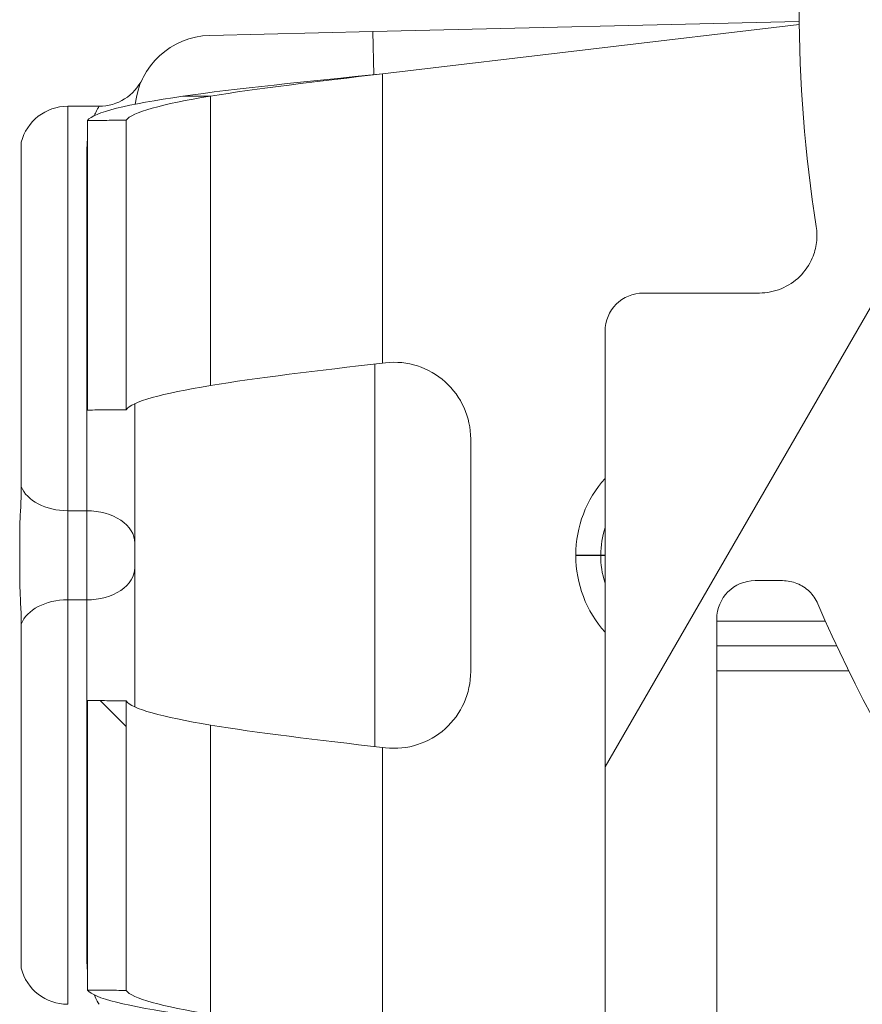
# Model space of a CAD drawing. Units: inches. Extents: x 0.1 to 10.9, y 0.1 to 8.4.
# Drawn here: x 9.1 to 9.1, y 4.5 to 4.6 of the extents above; entities that cross this region are included whole.
import ezdxf

# ---------------------------------------------------------------- set-up
doc = ezdxf.new("R2010")
doc.units = ezdxf.units.IN
doc.header["$MEASUREMENT"] = 0
for name, color, linetype, lineweight in [('Hatch (ANSI)', 7, 'Continuous', 5), ('Visible (ANSI)', 7, 'Continuous', 5), ('Visible Narrow (ANSI)', 7, 'Continuous', 5)]:
    doc.layers.add(name, color=color, linetype=linetype, lineweight=lineweight)

msp = doc.modelspace()

# ---------------------------------------------------------------- hatches: boundary and pattern name
at = {"layer": 'Hatch (ANSI)'}
h = msp.add_hatch(dxfattribs=at)
h.set_pattern_fill('ANSI31', color=256, scale=0.9999999999999998, angle=14.99997778074499, style=0)
h.set_pattern_definition([(59.999977780745, (0, 0), (-0.1082531512355993, 0.0625000419804855), [])])
edge = h.paths.add_edge_path()
edge.add_ellipse((9.526953125000079, 4.480156249999994), major_axis=(-0.004375, 2e-16), ratio=1, start_angle=270.0000000000027, end_angle=359.9999999999998)
edge.add_ellipse((9.51820312500008, 4.480156249999994), major_axis=(1e-16, -0.0043750000000001), ratio=1, start_angle=0, end_angle=89.9999999999983, ccw=False)
edge.add_line((9.51820312500008, 4.475781249999995), (9.50945312500008, 4.475781249999995))
edge.add_ellipse((9.509453125000078, 4.480156249999994), major_axis=(-0.0043750000000001, 0), ratio=1, start_angle=2.2737367544323206e-13, end_angle=89.9999999999983, ccw=False)
edge.add_ellipse((9.50070312500008, 4.480156249999994), major_axis=(0, 0.004375), ratio=1, start_angle=270.0000000000019, end_angle=360.0000000000004)
edge.add_line((9.50070312500008, 4.484531249999995), (9.391247859564016, 4.484531249999995))
edge.add_ellipse((9.300000000000079, 4.629999999999995), major_axis=(-0.091247859563937, -0.1454687500000001), ratio=1, start_angle=0, end_angle=64.19744749750981, ccw=False)
edge.add_line((9.20875214043614, 4.484531249999993), (9.099296875000078, 4.484531249999993))
edge.add_ellipse((9.09929687500008, 4.480156249999994), major_axis=(-0.004375, -1e-16), ratio=1, start_angle=269.9999999999981, end_angle=360.0000000000002)
edge.add_ellipse((9.09054687500008, 4.480156249999994), major_axis=(1e-16, -0.0043750000000001), ratio=1, start_angle=0, end_angle=89.99999999999818, ccw=False)
edge.add_line((9.09054687500008, 4.475781249999993), (9.08179687500008, 4.475781249999993))
edge.add_ellipse((9.081796875000078, 4.480156249999994), major_axis=(-0.0043750000000001, 0), ratio=1, start_angle=2.2737367544323206e-13, end_angle=89.9999999999983, ccw=False)
edge.add_ellipse((9.07304687500008, 4.480156249999994), major_axis=(1e-16, 0.0043750000000001), ratio=1, start_angle=270.0000000000004, end_angle=360.0000000000004)
edge.add_line((9.07304687500008, 4.484531249999993), (9.065612646483732, 4.484531249999993))
edge.add_spline(control_points=[(9.065612646483732, 4.484531249999993), (9.064101605883444, 4.484531249999993), (9.062420595070199, 4.484815914975158), (9.060846776369623, 4.485256634219233)], knot_values=[-0.1311361368748999, -0.1311361368748999, -0.1311361368748999, -0.1311361368748999, -0.0785001168785974, -0.0785001168785974, -0.0785001168785974, -0.0785001168785974], degree=3, periodic=0)
edge.add_spline(control_points=[(9.060846776369944, 4.485256634219141), (9.059553306416367, 4.485618846905958), (9.058437124341477, 4.486109982386283), (9.056990351435752, 4.486921944476191), (9.056428004928954, 4.487316552076872), (9.056057205922484, 4.487765081971744), (9.055988061235457, 4.487865600109141), (9.055916289864326, 4.488040818801424), (9.055898348496134, 4.488114009022085), (9.055898348496134, 4.488189229751215)], knot_values=[-0.096942617669623, -0.096942617669623, -0.096942617669623, -0.096942617669623, -0.0501522155876251, -0.0501522155876251, -0.0144037254294478, -0.0144037254294478, -0.0057135558372396, -0.0057135558372396, 0, 0, 0, 0], degree=3, periodic=0)
edge.add_line((9.055898348496195, 4.488189229751204), (9.055898348496134, 4.499279800376597))
edge.add_spline(control_points=[(9.055898348496134, 4.499279800376597), (9.055898348496134, 4.499341743629592), (9.055910201556324, 4.49940109081455), (9.055958994364444, 4.499517659349208), (9.055995367086592, 4.499570997182363), (9.0561009400635, 4.499689548064162), (9.05618157297706, 4.499753301642333), (9.056436622101717, 4.499916733865751), (9.056651407980432, 4.500016388450696), (9.057628795026725, 4.500391133581087), (9.059248187667983, 4.500853141798723), (9.060778331545881, 4.501286588146342)], knot_values=[-0.0289239929546855, -0.0289239929546855, -0.0289239929546855, -0.0289239929546855, -0.0267662439817668, -0.0267662439817668, -0.0245233554321729, -0.0245233554321729, -0.0212322555410026, -0.0212322555410026, -0.0154056902798083, -0.0154056902798083, 0, 0, 0, 0], degree=3, periodic=0)
edge.add_spline(control_points=[(9.060778331545881, 4.501286588146342), (9.062371839456114, 4.501737983726568), (9.064079681696555, 4.502031249999993), (9.065612646483732, 4.502031249999993)], knot_values=[0.0785001168785974, 0.0785001168785974, 0.0785001168785974, 0.0785001168785974, 0.1318998502650898, 0.1318998502650898, 0.1318998502650898, 0.1318998502650898], degree=3, periodic=0)
edge.add_line((9.065612646483732, 4.502031249999993), (9.11406250000008, 4.502031249999993))
edge.add_ellipse((9.11406250000008, 4.506406249999994), major_axis=(0.004375, 0), ratio=1, start_angle=269.9999999999997, end_angle=360.0000000000002)
edge.add_line((9.118437500000079, 4.506406249999994), (9.118437500000079, 4.593179572106068))
edge.add_ellipse((9.122812500000078, 4.593179572106068), major_axis=(1.544e-13, 0.0043751665929376), ratio=0.9999619230641712, start_angle=2.0230004338372964e-09, end_angle=90.00000000202277, ccw=False)
edge.add_line((9.122812500000078, 4.597554738699007), (9.136027948188024, 4.597554738699007))
edge.add_spline(control_points=[(9.136027948188026, 4.597554738699007), (9.136882527105898, 4.597554738699007), (9.137728934627633, 4.597721654534408), (9.139310043523903, 4.598370527820613), (9.140029633896367, 4.598846250758055), (9.141245926606194, 4.600046739938377), (9.141731003867095, 4.600760012253446), (9.142305660074326, 4.602109708237061), (9.142465517394406, 4.602704059277711), (9.142615777337411, 4.603919774670165), (9.142605439427802, 4.604535173833686), (9.142509940354083, 4.605140172183928)], knot_values=[-0.1319700343887635, -0.1319700343887635, -0.1319700343887635, -0.1319700343887635, -0.102201388198194, -0.102201388198194, -0.072435498413872, -0.072435498413872, -0.0426708800247722, -0.0426708800247722, -0.0213356442515273, -0.0213356442515273, 0, 0, 0, 0], degree=3, periodic=0)
edge.add_ellipse((9.300000000000079, 4.629999999999995), major_axis=(-0.1574900596459983, 0.0248598278160657), ratio=1, start_angle=0, end_angle=17.940266976599617, ccw=False)
edge.add_spline(control_points=[(9.142509940354083, 4.654859827816059), (9.142643186047302, 4.655703955632533), (9.142610283004952, 4.65656603746023), (9.142215870658172, 4.658228982344367), (9.141858163455659, 4.659013947070473), (9.140861998516275, 4.660402544751103), (9.140233081565682, 4.660992902623994), (9.138989492604043, 4.661770973018882), (9.138427336794162, 4.662021545172363), (9.13724992049455, 4.662359520200189), (9.13664043667835, 4.662445261300981), (9.136027948188024, 4.662445261300981)], knot_values=[-0.131970034758585, -0.131970034758585, -0.131970034758585, -0.131970034758585, -0.1022013669961471, -0.1022013669961471, -0.0724354488111262, -0.0724354488111262, -0.042670798924831, -0.042670798924831, -0.0213356179168991, -0.0213356179168991, 0, 0, 0, 0], degree=3, periodic=0)
edge.add_line((9.136027948188024, 4.662445261300981), (9.122812500000078, 4.662445261300981))
edge.add_ellipse((9.122812500000078, 4.666820427893918), major_axis=(1.496e-13, -0.0043751665929376), ratio=0.9999619230641712, start_angle=269.9999999980405, end_angle=359.99999999804066, ccw=False)
edge.add_line((9.118437500000079, 4.666820427893918), (9.118437500000079, 4.753593749999994))
edge.add_ellipse((9.114062500000076, 4.753593749999994), major_axis=(0, 0.004375), ratio=1, start_angle=270.0000000000002, end_angle=360.0000000000004)
edge.add_line((9.114062500000076, 4.757968749999993), (9.06561264648373, 4.757968749999993))
edge.add_spline(control_points=[(9.065612646483732, 4.757968749999993), (9.064079681696645, 4.757968749999993), (9.062371839456317, 4.758262016273382), (9.060778331546164, 4.758713411853563)], knot_values=[-0.1318998502618933, -0.1318998502618933, -0.1318998502618933, -0.1318998502618933, -0.0785001168785987, -0.0785001168785987, -0.0785001168785987, -0.0785001168785987], degree=3, periodic=0)
edge.add_spline(control_points=[(9.060778331546324, 4.758713411853518), (9.059269577924397, 4.759140798948497), (9.057641524218633, 4.759348770917018), (9.056174035547533, 4.760248339609041), (9.056073301052354, 4.760331513942297), (9.055970037590077, 4.76046687442829), (9.055941898802212, 4.760516194032623), (9.055906525479921, 4.760618781733244), (9.055898348496132, 4.760668750813588), (9.055898348496132, 4.760720199623389)], knot_values=[-0.0650687879004496, -0.0650687879004496, -0.0650687879004496, -0.0650687879004496, -0.0104444823708434, -0.0104444823708434, -0.0051098155446744, -0.0051098155446744, -0.0024231853381715, -0.0024231853381715, 0, 0, 0, 0], degree=3, periodic=0)
edge.add_line((9.055898348858769, 4.760720199710358), (9.055898348496132, 4.771810770248773))
edge.add_spline(control_points=[(9.055898348496132, 4.771810770248773), (9.055898348496132, 4.771874745673361), (9.055911317129931, 4.771937293740211), (9.055964608677012, 4.772086623758802), (9.056015497113858, 4.772171590072054), (9.056186414444033, 4.77240489422753), (9.056344861694278, 4.772554844707681), (9.056854583593084, 4.772981210040747), (9.057363225928622, 4.773304323504143), (9.058724387690287, 4.774012548555137), (9.059715968481372, 4.774426703640724), (9.060846776369097, 4.774743365780608)], knot_values=[-0.0506435426844668, -0.0506435426844668, -0.0506435426844668, -0.0506435426844668, -0.0484150044656546, -0.0484150044656546, -0.045115436979932, -0.045115436979932, -0.0383053641674898, -0.0383053641674898, -0.02179138249755, -0.02179138249755, 0, 0, 0, 0], degree=3, periodic=0)
edge.add_spline(control_points=[(9.060846776369097, 4.774743365780608), (9.062420595069828, 4.775184085024763), (9.064101605883275, 4.775468749999993), (9.065612646483732, 4.775468749999993)], knot_values=[0.0785001168785978, 0.0785001168785978, 0.0785001168785978, 0.0785001168785978, 0.1311361368807509, 0.1311361368807509, 0.1311361368807509, 0.1311361368807509], degree=3, periodic=0)
edge.add_line((9.065612646483732, 4.775468749999993), (9.07304687500008, 4.775468749999993))
edge.add_ellipse((9.073046875000076, 4.779843749999994), major_axis=(0.0043750000000001, -2e-16), ratio=1, start_angle=270.0000000000029, end_angle=360.0000000000002)
edge.add_ellipse((9.081796875000078, 4.779843749999994), major_axis=(-1e-16, 0.0043750000000001), ratio=1, start_angle=0, end_angle=89.99999999999818, ccw=False)
edge.add_line((9.081796875000078, 4.784218749999993), (9.090546875000076, 4.784218749999993))
edge.add_ellipse((9.09054687500008, 4.779843749999994), major_axis=(0.0043750000000001, 0), ratio=1, start_angle=2.2737367544323206e-13, end_angle=89.9999999999983, ccw=False)
edge.add_ellipse((9.099296875000078, 4.779843749999994), major_axis=(0, -0.0043750000000001), ratio=1, start_angle=270.0000000000024, end_angle=359.9999999999998)
edge.add_line((9.099296875000078, 4.775468749999993), (9.20875214043614, 4.775468749999993))
edge.add_ellipse((9.300000000000079, 4.629999999999995), major_axis=(0.0912478595639371, 0.1454687500000001), ratio=1, start_angle=0, end_angle=64.19744749750981, ccw=False)
edge.add_line((9.391247859564016, 4.775468749999993), (9.50070312500008, 4.775468749999993))
edge.add_ellipse((9.500703125000076, 4.779843749999995), major_axis=(0.004375, 1e-16), ratio=1, start_angle=269.9999999999986, end_angle=360.0000000000002)
edge.add_ellipse((9.509453125000078, 4.779843749999995), major_axis=(-1e-16, 0.0043750000000001), ratio=1, start_angle=0, end_angle=89.99999999999818, ccw=False)
edge.add_line((9.509453125000078, 4.784218749999993), (9.518203125000076, 4.784218749999993))
edge.add_ellipse((9.51820312500008, 4.779843749999995), major_axis=(0.0043750000000001, 0), ratio=1, start_angle=2.2737367544323206e-13, end_angle=89.9999999999983, ccw=False)
edge.add_ellipse((9.526953125000079, 4.779843749999995), major_axis=(0, -0.0043749999999999), ratio=1, start_angle=269.9999999999964, end_angle=359.9999999999998)
edge.add_line((9.526953125000079, 4.775468749999995), (9.534387353516658, 4.775468749999995))
edge.add_spline(control_points=[(9.534387353516658, 4.775468749999995), (9.53589839411685, 4.775468749999995), (9.537579404929973, 4.775184085024878), (9.53915322363048, 4.774743365780876)], knot_values=[-0.1311361368723798, -0.1311361368723798, -0.1311361368723798, -0.1311361368723798, -0.0785001168793416, -0.0785001168793416, -0.0785001168793416, -0.0785001168793416], degree=3, periodic=0)
edge.add_spline(control_points=[(9.539153223630157, 4.774743365780968), (9.540446693583895, 4.77438115309415), (9.541562875658935, 4.773890017613799), (9.543009648565047, 4.773078055523781), (9.543571995072075, 4.772683447922993), (9.543942794078651, 4.772234918028066), (9.544011938765696, 4.772134399890662), (9.544083710136832, 4.771959181198383), (9.544101651505027, 4.771885990977728), (9.544101651505027, 4.771810770248603)], knot_values=[-0.0969426176907339, -0.0969426176907339, -0.0969426176907339, -0.0969426176907339, -0.0501522156032706, -0.0501522156032706, -0.0144037254317226, -0.0144037254317226, -0.0057135558376539, -0.0057135558376539, 0, 0, 0, 0], degree=3, periodic=0)
edge.add_line((9.544101651504972, 4.771810770248613), (9.544101651505033, 4.760720199623148))
edge.add_spline(control_points=[(9.544101651505027, 4.76072019962315), (9.544101651505027, 4.760658256370175), (9.544089798444844, 4.760598909185238), (9.544041005636743, 4.760482340650622), (9.544004632914607, 4.760429002817486), (9.543899059937743, 4.760310451935733), (9.543818427024213, 4.760246698357591), (9.543563377899684, 4.760083266134259), (9.54334859202108, 4.75998361154937), (9.542371204974794, 4.759608866419012), (9.54075181233272, 4.759146858201257), (9.539221668454227, 4.758713411853523)], knot_values=[-0.0289239929490647, -0.0289239929490647, -0.0289239929490647, -0.0289239929490647, -0.0267662439768863, -0.0267662439768863, -0.0245233554281376, -0.0245233554281376, -0.0212322555382904, -0.0212322555382904, -0.0154056902800565, -0.0154056902800565, 0, 0, 0, 0], degree=3, periodic=0)
edge.add_spline(control_points=[(9.539221668454227, 4.758713411853523), (9.53762816054406, 4.758262016273371), (9.53592031830374, 4.757968749999995), (9.534387353516658, 4.757968749999995)], knot_values=[0.0785001168793408, 0.0785001168793408, 0.0785001168793408, 0.0785001168793408, 0.1318998502625602, 0.1318998502625602, 0.1318998502625602, 0.1318998502625602], degree=3, periodic=0)
edge.add_line((9.534387353516658, 4.757968749999995), (9.485937500000079, 4.757968749999995))
edge.add_ellipse((9.485937500000079, 4.753593749999994), major_axis=(-0.004375, -1e-16), ratio=1, start_angle=269.9999999999997, end_angle=359.9999999999998)
edge.add_line((9.481562500000077, 4.753593749999994), (9.481562500000077, 4.666820427893918))
edge.add_ellipse((9.47718750000008, 4.666820427893918), major_axis=(1.496e-13, -0.0043751665929376), ratio=0.9999619230641712, start_angle=0, end_angle=89.9999999980405, ccw=False)
edge.add_line((9.47718750000008, 4.662445261300981), (9.463972051812133, 4.662445261300981))
edge.add_spline(control_points=[(9.463972051812133, 4.662445261300981), (9.46311747289426, 4.662445261300981), (9.462271065372523, 4.662278345465577), (9.460689956476253, 4.661629472179375), (9.459970366103787, 4.661153749241933), (9.45875407339396, 4.659953260061611), (9.458268996133063, 4.659239987746541), (9.457694339925826, 4.657890291762926), (9.457534482605752, 4.657295940722276), (9.457384222662746, 4.656080225329822), (9.457394560572356, 4.655464826166301), (9.457490059646075, 4.654859827816058)], knot_values=[-0.1319700343887629, -0.1319700343887629, -0.1319700343887629, -0.1319700343887629, -0.1022013881981938, -0.1022013881981938, -0.0724354984138705, -0.0724354984138705, -0.0426708800247696, -0.0426708800247696, -0.0213356442515267, -0.0213356442515267, 0, 0, 0, 0], degree=3, periodic=0)
edge.add_ellipse((9.30000000000008, 4.629999999999995), major_axis=(0.1574900596459971, -0.0248598278160647), ratio=1, start_angle=0, end_angle=17.94026697659899, ccw=False)
edge.add_spline(control_points=[(9.457490059646075, 4.605140172183929), (9.457356813952856, 4.604296044367456), (9.457389716995204, 4.603433962539758), (9.457784129341986, 4.601771017655622), (9.458141836544497, 4.600986052929516), (9.45913800148388, 4.599597455248886), (9.459766918434477, 4.599007097375994), (9.461010507396114, 4.598229026981106), (9.461572663205995, 4.597978454827625), (9.462750079505607, 4.5976404797998), (9.463359563321806, 4.597554738699007), (9.463972051812133, 4.597554738699007)], knot_values=[-0.1319700347585785, -0.1319700347585785, -0.1319700347585785, -0.1319700347585785, -0.1022013669961431, -0.1022013669961431, -0.0724354488111243, -0.0724354488111243, -0.0426707989248301, -0.0426707989248301, -0.0213356179168985, -0.0213356179168985, 0, 0, 0, 0], degree=3, periodic=0)
edge.add_line((9.463972051812133, 4.597554738699007), (9.47718750000008, 4.597554738699007))
edge.add_ellipse((9.47718750000008, 4.593179572106071), major_axis=(1.544e-13, 0.0043751665929376), ratio=0.9999619230641712, start_angle=270.0000000020227, end_angle=360.00000000202255, ccw=False)
edge.add_line((9.481562500000077, 4.593179572106071), (9.481562500000077, 4.506406249999995))
edge.add_ellipse((9.48593750000008, 4.506406249999995), major_axis=(-1e-16, -0.0043750000000001), ratio=1, start_angle=270.0000000000011, end_angle=360.0000000000008)
edge.add_line((9.48593750000008, 4.502031249999995), (9.53438735351666, 4.502031249999995))
edge.add_spline(control_points=[(9.534387353516658, 4.502031249999995), (9.53592031830365, 4.502031249999995), (9.537628160543855, 4.501737983726656), (9.539221668453939, 4.501286588146547)], knot_values=[-0.1318998502593654, -0.1318998502593654, -0.1318998502593654, -0.1318998502593654, -0.0785001168793413, -0.0785001168793413, -0.0785001168793413, -0.0785001168793413], degree=3, periodic=0)
edge.add_spline(control_points=[(9.539221668453777, 4.501286588146593), (9.540730422076074, 4.500859201051564), (9.542358475782242, 4.500651229083148), (9.54382596445368, 4.499751660391058), (9.543926698948832, 4.499668486057832), (9.544029962411091, 4.499533125571886), (9.544058101198956, 4.499483805967565), (9.544093474521244, 4.499381218266965), (9.544101651505033, 4.499331249186631), (9.544101651505033, 4.499279800376839)], knot_values=[-0.0650687879111561, -0.0650687879111561, -0.0650687879111561, -0.0650687879111561, -0.0104444823688416, -0.0104444823688416, -0.0051098155440611, -0.0051098155440611, -0.0024231853378575, -0.0024231853378575, 0, 0, 0, 0], degree=3, periodic=0)
edge.add_line((9.544101651142395, 4.499279800289872), (9.544101651505027, 4.488189229751385))
edge.add_spline(control_points=[(9.544101651505033, 4.488189229751385), (9.544101651505033, 4.488125254326816), (9.544088682871237, 4.488062706259985), (9.544035391324174, 4.487913376241438), (9.543984502887342, 4.48782840992821), (9.543813585557213, 4.487595105772791), (9.543655138307004, 4.487445155292667), (9.543145416408297, 4.487018789959666), (9.542636774072832, 4.486695676496297), (9.541275612310981, 4.485987451445124), (9.540284031519377, 4.485573296359285), (9.539153223631008, 4.485256634219259)], knot_values=[-0.050643542687999, -0.050643542687999, -0.050643542687999, -0.050643542687999, -0.0484150044698792, -0.0484150044698792, -0.0451154369850086, -0.0451154369850086, -0.038305364174119, -0.038305364174119, -0.0217913825064042, -0.0217913825064042, 0, 0, 0, 0], degree=3, periodic=0)
edge.add_spline(control_points=[(9.539153223631008, 4.485256634219259), (9.537579404930346, 4.484815914975176), (9.53589839411702, 4.484531249999995), (9.534387353516658, 4.484531249999995)], knot_values=[0.0785001168793414, 0.0785001168793414, 0.0785001168793414, 0.0785001168793414, 0.1311361368782308, 0.1311361368782308, 0.1311361368782308, 0.1311361368782308], degree=3, periodic=0)
edge.add_line((9.534387353516658, 4.484531249999995), (9.526953125000079, 4.484531249999995))
edge = h.paths.add_edge_path(flags=0)
edge.add_spline(control_points=[(9.457308688912576, 4.562124703072096), (9.45753157275247, 4.562641261617259), (9.457852016889976, 4.563110010902259), (9.458657871307047, 4.563905370799777), (9.459137597741725, 4.564222514961667), (9.460191636980293, 4.564655074450136), (9.460755872299703, 4.564766345477487), (9.461325555393403, 4.564766345477487)], knot_values=[-0.0592857803547518, -0.0592857803547518, -0.0592857803547518, -0.0592857803547518, -0.0396882840850958, -0.0396882840850958, -0.0198445036524535, -0.0198445036524535, 0, 0, 0, 0], degree=3, periodic=0)
edge.add_line((9.461325555393403, 4.564766345477487), (9.464454012064161, 4.564766345477487))
edge.add_ellipse((9.464453678884633, 4.560391178884548), major_axis=(0.0030938277611976, 0.0030938277611976), ratio=0.9999238504775728, start_angle=315.00436321236066, end_angle=404.9956367876392, ccw=False)
edge.add_line((9.46882884547757, 4.56039151206408), (9.46882884547757, 4.50601473793591))
edge.add_ellipse((9.464453678884633, 4.506015071115441), major_axis=(0.0030938277611976, -0.0030938277611976), ratio=0.999923850477573, start_angle=315.00436321236094, end_angle=404.99563678763934, ccw=False)
edge.add_line((9.464454012064161, 4.501639904522503), (9.424494703528337, 4.501639904522503))
edge.add_spline(control_points=[(9.424494703528337, 4.501639904522503), (9.424197590152946, 4.501639904522503), (9.423901246837723, 4.501670158504188), (9.423319293900436, 4.501790242325943), (9.423035192868577, 4.501879758142474), (9.422239265034772, 4.502222858655111), (9.421765203858444, 4.502548343404717), (9.420968581270301, 4.503362666968246), (9.420653624175754, 4.503843691761288), (9.420225804539644, 4.504899453793778), (9.420117055645306, 4.50546408775803), (9.420122111695214, 4.506603415674248), (9.4202359226413, 4.507167202065449), (9.420673301765321, 4.50821956785313), (9.420992741728341, 4.50869805948345), (9.421394893331348, 4.509101863482059)], knot_values=[-0.1199222332689936, -0.1199222332689936, -0.1199222332689936, -0.1199222332689936, -0.1095724712317375, -0.1095724712317375, -0.0992231701986807, -0.0992231701986807, -0.079380466903892, -0.079380466903892, -0.0595403517889207, -0.0595403517889207, -0.039698618351959, -0.039698618351959, -0.0198519851968164, -0.0198519851968164, 0, 0, 0, 0], degree=3, periodic=0)
edge.add_ellipse((9.300000000000079, 4.629999999999993), major_axis=(0.1213948933312697, -0.1208981365179356), ratio=1, start_angle=0, end_angle=21.54337752588856)
edge = h.paths.add_edge_path(flags=0)
edge.add_spline(control_points=[(9.421394893331348, 4.750898136517928), (9.421185231857036, 4.751108659467601), (9.420997550765748, 4.751339986023873), (9.420671976317356, 4.751837074604018), (9.420534925091953, 4.752101546124579), (9.420216382117612, 4.752907618384974), (9.420112484151252, 4.753473196112785), (9.420127339331806, 4.754612276493969), (9.420245921751967, 4.755174877134538), (9.420692095049773, 4.756223011959176), (9.421015430042054, 4.756698502036469), (9.421826273671506, 4.757498890061879), (9.422306058037988, 4.757816086769541), (9.423360354731173, 4.758248786245118), (9.423924806323061, 4.758360095477486), (9.424494703528337, 4.758360095477486)], knot_values=[-0.1199222319748481, -0.1199222319748481, -0.1199222319748481, -0.1199222319748481, -0.1095723826917029, -0.1095723826917029, -0.0992229803615565, -0.0992229803615565, -0.0793803173339684, -0.0793803173339684, -0.059540247923913, -0.059540247923913, -0.0396985588110996, -0.0396985588110996, -0.0198519620763016, -0.0198519620763016, 0, 0, 0, 0], degree=3, periodic=0)
edge.add_line((9.424494703528337, 4.758360095477486), (9.464454012064161, 4.758360095477486))
edge.add_ellipse((9.464453678884633, 4.753984928884547), major_axis=(0.0030938277611976, 0.0030938277611977), ratio=0.999923850477573, start_angle=315.0043632123602, end_angle=404.9956367876389, ccw=False)
edge.add_line((9.46882884547757, 4.753985262064079), (9.46882884547757, 4.699608487935909))
edge.add_ellipse((9.464453678884633, 4.69960882111544), major_axis=(0.0030938277611976, -0.0030938277611976), ratio=0.999923850477573, start_angle=315.00436321236094, end_angle=404.99563678763946, ccw=False)
edge.add_line((9.464454012064161, 4.695233654522502), (9.461325555393401, 4.695233654522502))
edge.add_spline(control_points=[(9.461325555393403, 4.695233654522502), (9.460762963549726, 4.695233654522502), (9.460205618247649, 4.695342172651803), (9.459156080242284, 4.695766988312548), (9.458674831257964, 4.69608181760353), (9.457860083348331, 4.696878242734047), (9.457534382048925, 4.697352227519988), (9.457308688912574, 4.697875296927893)], knot_values=[-0.0592857803573955, -0.0592857803573955, -0.0592857803573955, -0.0592857803573955, -0.0396882950500854, -0.0396882950500854, -0.0198445088510275, -0.0198445088510275, 0, 0, 0, 0], degree=3, periodic=0)
edge.add_ellipse((9.300000000000079, 4.629999999999995), major_axis=(0.1573086889124991, 0.0678752969279002), ratio=1, start_angle=0, end_angle=21.54337752588851)
edge = h.paths.add_edge_path(flags=0)
edge.add_ellipse((9.135546321115523, 4.753984928884547), major_axis=(-0.0030938277611977, 0.0030938277611976), ratio=0.999923850477568, start_angle=315.0043632123603, end_angle=404.9956367876394)
edge.add_line((9.131171154522585, 4.753985262064079), (9.131171154522585, 4.699608487935908))
edge.add_ellipse((9.135546321115523, 4.69960882111544), major_axis=(-0.0030938277611976, -0.0030938277611976), ratio=0.999923850477568, start_angle=315.004363212361, end_angle=404.9956367876391)
edge.add_line((9.135545987935993, 4.695233654522501), (9.138674444606757, 4.695233654522501))
edge.add_spline(control_points=[(9.138674444606753, 4.695233654522501), (9.139244127700453, 4.695233654522501), (9.139808363019863, 4.695344925549851), (9.140862402258431, 4.69577748503832), (9.141342128693108, 4.696094629200211), (9.14214798311018, 4.696889989097728), (9.142468427247687, 4.697358738382728), (9.142691311087585, 4.69787529692789)], knot_values=[-0.059285780354754, -0.059285780354754, -0.059285780354754, -0.059285780354754, -0.0394412767022981, -0.0394412767022981, -0.0195974962696539, -0.0195974962696539, 0, 0, 0, 0], degree=3, periodic=0)
edge.add_ellipse((9.300000000000079, 4.629999999999995), major_axis=(-0.1213948933312694, 0.1208981365179372), ratio=1, start_angle=0, end_angle=21.543377525889127, ccw=False)
edge.add_spline(control_points=[(9.178605106668812, 4.750898136517928), (9.17900725827182, 4.751301940516538), (9.179326698234838, 4.751780432146858), (9.17976407735886, 4.752832797934539), (9.179877888304944, 4.753396584325741), (9.179882944354851, 4.754535912241959), (9.179774195460512, 4.75510054620621), (9.179346375824403, 4.756156308238701), (9.179031418729858, 4.756637333031743), (9.178234796141714, 4.757451656595273), (9.177760734965382, 4.757777141344878), (9.176964807131583, 4.758120241857514), (9.176680706099726, 4.758209757674046), (9.176098753162435, 4.758329841495799), (9.175802409847208, 4.758360095477486), (9.175505296471824, 4.758360095477486)], knot_values=[-0.1199222332689872, -0.1199222332689872, -0.1199222332689872, -0.1199222332689872, -0.1000702480721676, -0.1000702480721676, -0.0802236149170222, -0.0802236149170222, -0.0603818814800616, -0.0603818814800616, -0.0405417663650921, -0.0405417663650921, -0.0206990630703021, -0.0206990630703021, -0.0103497620372478, -0.0103497620372478, 0, 0, 0, 0], degree=3, periodic=0)
edge.add_line((9.175505296471824, 4.758360095477486), (9.135545987935993, 4.758360095477486))
edge = h.paths.add_edge_path(flags=0)
edge.add_spline(control_points=[(9.178605106668812, 4.509101863482058), (9.178814768143123, 4.508891340532386), (9.17900244923441, 4.508660013976113), (9.179328023682803, 4.508162925395968), (9.179465074908206, 4.507898453875408), (9.179783617882542, 4.507092381615012), (9.179887515848906, 4.506526803887203), (9.179872660668348, 4.505387723506018), (9.179754078248193, 4.504825122865448), (9.179307904950383, 4.503776988040812), (9.178984569958104, 4.503301497963518), (9.178173726328652, 4.502501109938109), (9.17769394196217, 4.502183913230446), (9.176639645268986, 4.50175121375487), (9.176075193677098, 4.501639904522503), (9.175505296471824, 4.501639904522503)], knot_values=[-0.1199222319749056, -0.1199222319749056, -0.1199222319749056, -0.1199222319749056, -0.1095723826917572, -0.1095723826917572, -0.099222980361605, -0.099222980361605, -0.079380317334008, -0.079380317334008, -0.0595402479239422, -0.0595402479239422, -0.0396985588111171, -0.0396985588111171, -0.019851962076308, -0.019851962076308, 0, 0, 0, 0], degree=3, periodic=0)
edge.add_line((9.175505296471824, 4.501639904522503), (9.135545987935993, 4.501639904522503))
edge.add_ellipse((9.135546321115523, 4.50601507111544), major_axis=(-0.0030938277611976, -0.0030938277611977), ratio=0.999923850477568, start_angle=315.00436321236066, end_angle=404.9956367876389, ccw=False)
edge.add_line((9.131171154522585, 4.506014737935908), (9.131171154522585, 4.56039151206408))
edge.add_ellipse((9.135546321115523, 4.560391178884548), major_axis=(-0.0030938277611977, 0.0030938277611976), ratio=0.999923850477568, start_angle=315.00436321236043, end_angle=404.9956367876391, ccw=False)
edge.add_line((9.135545987935993, 4.564766345477487), (9.138674444606757, 4.564766345477487))
edge.add_spline(control_points=[(9.138674444606753, 4.564766345477487), (9.139237036450432, 4.564766345477487), (9.13979438175251, 4.564657827348184), (9.140843919757874, 4.564233011687443), (9.141325168742194, 4.563918182396459), (9.142139916651827, 4.563121757265941), (9.142465617951235, 4.56264777248), (9.142691311087585, 4.562124703072096)], knot_values=[-0.0592857803573896, -0.0592857803573896, -0.0592857803573896, -0.0592857803573896, -0.0396882950500814, -0.0396882950500814, -0.0198445088510259, -0.0198445088510259, 0, 0, 0, 0], degree=3, periodic=0)
edge.add_ellipse((9.30000000000008, 4.629999999999995), major_axis=(-0.1573086889125002, -0.0678752969279003), ratio=1, start_angle=0, end_angle=21.54337752588902)
edge = h.paths.add_edge_path(flags=0)
edge.add_ellipse((9.300000000000079, 4.629999999999995), major_axis=(0.1483663969666064, -0.0517631758657315), ratio=1, start_angle=218.4664786108328, end_angle=360)
edge.add_spline(control_points=[(9.448366396966726, 4.578236824134249), (9.449295783041741, 4.580900680457482), (9.449702751816464, 4.583718456064683), (9.449498830616905, 4.588438610842628), (9.449177388486898, 4.590321741942559), (9.448096343936921, 4.593906157115027), (9.44735440986235, 4.595600166348156), (9.446420516172735, 4.597187499999995)], knot_values=[-0.2286304590854375, -0.2286304590854375, -0.2286304590854375, -0.2286304590854375, -0.1303515300851928, -0.1303515300851928, -0.0641201334140885, -0.0641201334140885, 0, 0, 0, 0], degree=3, periodic=0)
edge.add_ellipse((9.300000000000079, 4.629999999999995), major_axis=(0.1464205161726574, 0.0328125000000003), ratio=1, start_angle=334.7376664555462, end_angle=360)
edge.add_spline(control_points=[(9.446420516172735, 4.662812499999994), (9.447964856131797, 4.665437405612005), (9.448979046690038, 4.668345151746356), (9.44962856825022, 4.673088812444746), (9.449666075268084, 4.674837532294438), (9.449331248577003, 4.67834204891163), (9.44895189550028, 4.68008498849799), (9.448366396966726, 4.681763175865741)], knot_values=[-0.2287574649810576, -0.2287574649810576, -0.2287574649810576, -0.2287574649810576, -0.1226693897347056, -0.1226693897347056, -0.0619389647944776, -0.0619389647944776, 0, 0, 0, 0], degree=3, periodic=0)
edge.add_ellipse((9.300000000000079, 4.629999999999995), major_axis=(-0.1483663969666018, 0.0517631758657449), ratio=1, start_angle=218.4664786108328, end_angle=360)
edge.add_spline(control_points=[(9.151633603033419, 4.681763175865758), (9.150704216945975, 4.679099319506899), (9.150297248172901, 4.676281543860286), (9.150501169396552, 4.671561389067981), (9.150822611529216, 4.669678257991528), (9.151903656075408, 4.666093842857145), (9.15264559014548, 4.664399833638782), (9.15357948382742, 4.662812499999994)], knot_values=[-0.2286304590907386, -0.2286304590907386, -0.2286304590907386, -0.2286304590907386, -0.1303515287761387, -0.1303515287761387, -0.0641201328862702, -0.0641201328862702, 0, 0, 0, 0], degree=3, periodic=0)
edge.add_ellipse((9.300000000000079, 4.629999999999995), major_axis=(-0.1464205161726565, -0.0328125000000003), ratio=1, start_angle=334.737666455546, end_angle=360)
edge.add_spline(control_points=[(9.15357948382742, 4.597187499999995), (9.15203514386815, 4.594562594387632), (9.151020953309846, 4.591654848252858), (9.150371431746645, 4.58691118753057), (9.15033392473107, 4.5851624676569), (9.150668751433393, 4.581657951041198), (9.1510481045078, 4.579915011479243), (9.151633603033419, 4.578236824134227)], knot_values=[-0.228757464981185, -0.228757464981185, -0.228757464981185, -0.228757464981185, -0.1226693897206055, -0.1226693897206055, -0.0619389639553418, -0.0619389639553418, 0, 0, 0, 0], degree=3, periodic=0)
h = msp.add_hatch(dxfattribs=at)
h.set_pattern_fill('ANSI31', color=256, scale=0.9999999999999998, angle=90.00021045915001, style=0)
h.set_pattern_definition([(135.0002104591499, (0, 0), (-0.0883880229791921, -0.0883886723162522), [])])
edge = h.paths.add_edge_path()
edge.add_spline(control_points=[(9.059463922020509, 4.518087598467424), (9.060194329296749, 4.518082563616322), (9.060926636219188, 4.518077231337791), (9.062387422377872, 4.51806591936175), (9.063119895640156, 4.518059908882785), (9.063850283148076, 4.518053509457736)], knot_values=[-0.0508913434393927, -0.0508913434393927, -0.0508913434393927, -0.0508913434393927, -0.0254435036890251, -0.0254435036890251, 0, 0, 0, 0], degree=3, periodic=0)
edge.add_line((9.063850283148076, 4.518053509457736), (9.063850283143564, 4.551063585342066))
edge.add_spline(control_points=[(9.063850283148076, 4.551063585342027), (9.0631197092084, 4.551070037962936), (9.062387047901712, 4.551076098309306), (9.060926261823427, 4.551087501056656), (9.060194142870396, 4.551092874835809), (9.059463922020509, 4.551097948948688)], knot_values=[-0.0508833297363512, -0.0508833297363512, -0.0508833297363512, -0.0508833297363512, -0.0254373358175594, -0.0254373358175594, 0, 0, 0, 0], degree=3, periodic=0)
edge.add_line((9.059463922020509, 4.551097948948688), (9.059463922020509, 4.518087598467423))
edge = h.paths.add_edge_path()
edge.add_spline(control_points=[(9.063850283148076, 4.617258990542252), (9.063119709160995, 4.61725258948333), (9.062387047849644, 4.617246577564737), (9.06092626178822, 4.61723526593601), (9.06019414283192, 4.617229935098325), (9.059463922020509, 4.617224901532561)], knot_values=[-0.0508833044612687, -0.0508833044612687, -0.0508833044612687, -0.0508833044612687, -0.0254373247021175, -0.0254373247021175, 0, 0, 0, 0], degree=3, periodic=0)
edge.add_line((9.059463922020509, 4.617224901532561), (9.059463922020583, 4.584214223430393))
edge.add_spline(control_points=[(9.059463922020509, 4.584214223430393), (9.060194329335461, 4.584219299096488), (9.060926636254623, 4.584224674600823), (9.062387422430245, 4.584236078276858), (9.063119895687837, 4.584242137479423), (9.063850283148076, 4.584248588780611)], knot_values=[-0.0508913688538181, -0.0508913688538181, -0.0508913688538181, -0.0508913688538181, -0.0254435179246741, -0.0254435179246741, 0, 0, 0, 0], degree=3, periodic=0)
edge.add_line((9.063850283148076, 4.584248588780611), (9.063850283148076, 4.617258990542252))
edge = h.paths.add_edge_path()
edge.add_spline(control_points=[(9.54053607797966, 4.617224901532548), (9.539805670703416, 4.617229936383651), (9.539073363780977, 4.617235268662181), (9.53761257762231, 4.617246580638221), (9.536880104360016, 4.617252591117186), (9.53614971685209, 4.617258990542235)], knot_values=[-0.0508913434406532, -0.0508913434406532, -0.0508913434406532, -0.0508913434406532, -0.0254435036893176, -0.0254435036893176, 0, 0, 0, 0], degree=3, periodic=0)
edge.add_line((9.53614971685209, 4.617258990542235), (9.5361497168566, 4.584248588780553))
edge.add_spline(control_points=[(9.53614971685209, 4.584248588780593), (9.536880290791466, 4.58424213583229), (9.537612952098126, 4.584236075178427), (9.539073738176526, 4.584224671852521), (9.539805857129547, 4.58421929780071), (9.54053607797966, 4.584214223430379)], knot_values=[-0.0508833298953022, -0.0508833298953022, -0.0508833298953022, -0.0508833298953022, -0.0254373358876064, -0.0254373358876064, 0, 0, 0, 0], degree=3, periodic=0)
edge.add_line((9.54053607797966, 4.584214223430379), (9.54053607797966, 4.617224901532548))
edge = h.paths.add_edge_path()
edge.add_spline(control_points=[(9.53614971685209, 4.518053509457752), (9.536880290839168, 4.518059910516673), (9.537612952150523, 4.518065922435263), (9.539073738211936, 4.518077234063992), (9.539805857168226, 4.518082564901678), (9.54053607797966, 4.51808759846744)], knot_values=[-0.0508833044633077, -0.0508833044633077, -0.0508833044633077, -0.0508833044633077, -0.0254373247029373, -0.0254373247029373, 0, 0, 0, 0], degree=3, periodic=0)
edge.add_line((9.54053607797966, 4.51808759846744), (9.540536077979583, 4.551097948948703))
edge.add_spline(control_points=[(9.54053607797966, 4.551097948948703), (9.539805670664961, 4.551092873540129), (9.539073363745768, 4.551087498308523), (9.53761257757025, 4.551076095211066), (9.536880104312626, 4.551070036315919), (9.53614971685209, 4.551063585342043)], knot_values=[-0.0508913686926725, -0.0508913686926725, -0.0508913686926725, -0.0508913686926725, -0.0254435178344275, -0.0254435178344275, 0, 0, 0, 0], degree=3, periodic=0)
edge.add_line((9.53614971685209, 4.551063585342043), (9.53614971685209, 4.518053509457752))

# ---------------------------------------------------------------- linework, layer by layer
at = {"layer": 'Visible (ANSI)'}
for p, q in [((9.140566802741237, 4.628521643420316), (9.091979229896351, 4.627364819808215)), ((9.140570565491778, 4.628160071003613), (9.093073179781944, 4.622538384942308)), ((9.073385479896343, 4.626922120414561), (9.091979229896351, 4.627364819808215)), ((9.060768032553298, 4.618843749999995), (9.057187500000019, 4.618843749999995)), ((9.059463922020583, 4.617224901532565), (9.059463922020583, 4.584214223430396)), ((9.063850283143564, 4.584248588780573), (9.063850283143564, 4.617258990542214)), ((9.051892405581375, 4.614742187499993), (9.05189240558138, 4.575494450934574)), ((9.136027948188024, 4.597554738699007), (9.122812500000078, 4.597554738699007)), ((9.118437500000079, 4.593179572106071), (9.118437500000079, 4.506406249999995)), ((9.093073179781944, 4.589570780277043), (9.093422435525126, 4.589609029161416)), ((9.064843750000042, 4.584950035970721), (9.064843750000042, 4.550362173740431)), ((9.103125000000068, 4.580911033937167), (9.103125000000068, 4.554401412152051)), ((9.051718750000024, 4.570265537069897), (9.051718750000024, 4.56504696293009)), ((9.135545987935993, 4.564766345477488), (9.138674444606753, 4.564766345477488)), ((9.05189240558138, 4.559818049065415), (9.051892405581375, 4.520570312499994)), ((9.131171154522585, 4.50601473793591), (9.131171154522585, 4.560391512064081)), ((9.059463922020583, 4.551097948948688), (9.059463922020583, 4.518087598467425)), ((9.063850283143564, 4.518053509457776), (9.063850283143564, 4.551063585342066)), ((9.09342248328156, 4.54570341169787), (9.093073179781944, 4.545741663871455))]:
    msp.add_line(p, q, dxfattribs=at)
for centre, radius, start, end in [((9.300000000000077, 4.629999999999995), 0.1594400511990146, 171.0298665117002, 188.9701334882996), ((9.073593750000043, 4.618174599419221), 0.00875, 91.36389999999798, 174.0168139862421), ((9.060768032553298, 4.624312499999994), 0.00546875, 270, 334.4259962744373), ((9.057187500000019, 4.613374999999995), 0.00546875, 90, 165.5224878140668), ((9.09437500000007, 4.580911033937167), 0.00875, 0, 96.24986377577947), ((9.300000000000079, 4.629999999999997), 0.1713274045225116, 203.3391530240551, 224.882530549944), ((9.09437500000007, 4.554401412152051), 0.00875, 263.7504508071812, 0), ((9.057187500000019, 4.521937499999995), 0.00546875, 194.4775121859331, 270)]:
    msp.add_arc(centre, radius, start, end, dxfattribs=at)
for centre, major_axis, ratio, start_param, end_param in [((9.122812500000078, 4.593179572106071), (1.544e-13, 0.0043751665929376), 0.9999619230641719, 3.56184e-11, 1.570796326830353), ((9.135546321115523, 4.56039117888455), (-0.0030938277611976, 0.0030938277611976), 0.9999238504775698, 5.497825219993249, 7.068545394366241)]:
    msp.add_ellipse(centre, major_axis=major_axis, ratio=ratio, start_param=start_param, end_param=end_param, dxfattribs=at)
for points in [[(9.07033217992965, 4.619996519876988), (9.076224411603302, 4.620843808232094), (9.084620891525812, 4.621691096587201), (9.093073179781944, 4.622538384942308)], [(9.093073179781944, 4.622538384942308), (9.085786724388727, 4.621691096587201), (9.078548379627941, 4.620843808232094), (9.073468869564447, 4.619996519876988)], [(9.059463922020583, 4.617224901532565), (9.060078933945356, 4.618148774314039), (9.064003070586512, 4.619072647095512), (9.07033217992965, 4.619996519876988)], [(9.073468869564447, 4.619996519876988), (9.067924081978607, 4.619084010098728), (9.064457730842374, 4.618171500320471), (9.063850283143564, 4.617258990542214)], [(9.073468869564447, 4.587008309733907), (9.078548379627941, 4.587862466581619), (9.085786724388727, 4.588716623429331), (9.093073179781944, 4.589570780277043)], [(9.063850283143564, 4.584248588780572), (9.064457730842374, 4.585168495765016), (9.067924081978607, 4.586088402749462), (9.073468869564447, 4.587008309733907)], [(9.073468869564447, 4.548304004405491), (9.067924081978607, 4.549223864717683), (9.064457730842374, 4.550143725029876), (9.063850283143564, 4.551063585342066)], [(9.093073179781944, 4.545741663871455), (9.085786724388727, 4.546595777382799), (9.078548379627941, 4.547449890894146), (9.073468869564447, 4.548304004405491)], [(9.07033217992965, 4.515315980123001), (9.064003070586512, 4.516239852904476), (9.060078933945356, 4.517163725685951), (9.059463922020583, 4.518087598467425)], [(9.063850283143564, 4.518053509457776), (9.064457730842374, 4.517140999679518), (9.067924081978607, 4.516228489901259), (9.073468869564447, 4.515315980123001)]]:
    msp.add_open_spline(points, degree=3, dxfattribs=at)
for points, knots in [([(9.063850283148076, 4.617258990542252), (9.063119709160999, 4.617252589483332), (9.062387047849644, 4.617246577564739), (9.06092626178822, 4.61723526593601), (9.06019414283192, 4.617229935098325), (9.059463922020509, 4.617224901532563)], [-0.0508833044612687, -0.0508833044612687, -0.0508833044612687, -0.0508833044612687, -0.0254373247021175, -0.0254373247021175, 0, 0, 0, 0]), ([(9.142509940354083, 4.605140172183929), (9.142605439427802, 4.604535173833686), (9.142615777337411, 4.603919774670168), (9.142465517394406, 4.602704059277713), (9.142305660074326, 4.602109708237061), (9.141731003867095, 4.600760012253448), (9.141245926606194, 4.600046739938377), (9.140029633896367, 4.598846250758056), (9.139310043523903, 4.598370527820614), (9.137728934627633, 4.597721654534411), (9.136882527105897, 4.597554738699007), (9.136027948188024, 4.597554738699007)], [-0.1319700343887635, -0.1319700343887635, -0.1319700343887635, -0.1319700343887635, -0.1106343901372362, -0.1106343901372362, -0.0892991543639914, -0.0892991543639914, -0.0595345359748915, -0.0595345359748915, -0.0297686461905695, -0.0297686461905695, 0, 0, 0, 0]), ([(9.059463922020509, 4.584214223430396), (9.060194329335461, 4.584219299096488), (9.060926636254623, 4.584224674600825), (9.062387422430245, 4.584236078276858), (9.063119895687837, 4.584242137479423), (9.063850283148076, 4.584248588780612)], [-0.0508913688538181, -0.0508913688538181, -0.0508913688538181, -0.0508913688538181, -0.0254435179246741, -0.0254435179246741, 0, 0, 0, 0]), ([(9.051718750000024, 4.570265537069897), (9.051718750000024, 4.570275411822488), (9.05171875610594, 4.570285284521347), (9.05171924750848, 4.570685198136152), (9.051729111799675, 4.5710727434097), (9.051777760916927, 4.572372442281156), (9.05189240558138, 4.57374290282396), (9.05189240558138, 4.575494450934574)], [-0.0004183736568147, -0.0004183736568147, -0.0004183736568147, -0.0004183736568147, 0, 0, 0.0165322995558619, 0.0165322995558619, 0.0560774436822271, 0.0560774436822271, 0.0560774436822271, 0.0560774436822271]), ([(9.05189240558138, 4.559818049065415), (9.05189240558138, 4.561582861685097), (9.051773801728293, 4.562982602067718), (9.051727249063813, 4.564316799776657), (9.05171919967462, 4.564666043212878), (9.051718756099405, 4.565027226048291), (9.051718750000024, 4.565037093462906), (9.051718750000024, 4.56504696293009)], [0.032221143255316, 0.032221143255316, 0.032221143255316, 0.032221143255316, 0.1306961570503526, 0.1306961570503526, 0.1651390063384159, 0.1651390063384159, 0.1661061932694095, 0.1661061932694095, 0.1661061932694095, 0.1661061932694095]), ([(9.138674444606753, 4.564766345477488), (9.139237036450432, 4.564766345477488), (9.13979438175251, 4.564657827348186), (9.140843919757874, 4.564233011687443), (9.141325168742194, 4.563918182396461), (9.142139916651827, 4.563121757265943), (9.142465617951231, 4.562647772480001), (9.14269131108758, 4.562124703072098)], [-0.0592857803573896, -0.0592857803573896, -0.0592857803573896, -0.0592857803573896, -0.0396882950500814, -0.0396882950500814, -0.0198445088510259, -0.0198445088510259, 0, 0, 0, 0]), ([(9.063850283148076, 4.551063585342028), (9.0631197092084, 4.551070037962936), (9.062387047901712, 4.551076098309309), (9.060926261823427, 4.551087501056658), (9.060194142870396, 4.551092874835811), (9.059463922020509, 4.551097948948688)], [-0.0508833297363512, -0.0508833297363512, -0.0508833297363512, -0.0508833297363512, -0.0254373358175594, -0.0254373358175594, 0, 0, 0, 0]), ([(9.059463922020509, 4.518087598467425), (9.060194329296749, 4.518082563616323), (9.060926636219188, 4.518077231337792), (9.062387422377872, 4.51806591936175), (9.063119895640156, 4.518059908882786), (9.063850283148076, 4.518053509457737)], [-0.0508913434393927, -0.0508913434393927, -0.0508913434393927, -0.0508913434393927, -0.0254435036890251, -0.0254435036890251, 0, 0, 0, 0])]:
    msp.add_open_spline(points, degree=3, knots=knots, dxfattribs=at)
at = {"layer": 'Visible Narrow (ANSI)'}
for p, q in [((9.092096474169148, 4.622440460912477), (9.091979229896351, 4.627364819808215)), ((9.093073179781944, 4.589570780277043), (9.093073179781944, 4.622538384942308)), ((9.073468869567675, 4.619996519876988), (9.070332179933283, 4.619996519876988)), ((9.073468869567675, 4.587008309733907), (9.073468869567675, 4.619996519876988)), ((9.057187500000019, 4.618843749999993), (9.057187500000024, 4.572734521028031)), ((9.059375000000024, 4.572734521028031), (9.059375000000024, 4.613722058124646)), ((9.092187500000051, 4.545845500835421), (9.092187500000051, 4.589466938044552)), ((9.057187500000024, 4.562577978971956), (9.057187500000024, 4.572734521028031)), ((9.059375000000024, 4.572734521028031), (9.057187500000024, 4.572734521028031)), ((9.059375000000024, 4.572734521028031), (9.059375000000024, 4.562577978971957)), ((9.115105631429818, 4.567678124999995), (9.117947277285989, 4.567678124999995)), ((9.115105631429818, 4.567678124999995), (9.115105631429818, 4.567634374999995)), ((9.117947277285989, 4.567634374999995), (9.115105631429818, 4.567634374999995)), ((9.118437500000073, 4.567678124999995), (9.117947277285989, 4.567678124999995)), ((9.117947277285989, 4.567678124999995), (9.117947277285989, 4.567634374999995)), ((9.118437500000073, 4.567634374999995), (9.117947277285989, 4.567634374999995)), ((9.057187500000024, 4.562577978971957), (9.057187500000019, 4.516468749999996)), ((9.059375000000024, 4.562577978971956), (9.057187500000024, 4.562577978971956)), ((9.059375000000024, 4.521590441875342), (9.059375000000024, 4.562577978971957)), ((9.143551919444523, 4.56016392314208), (9.13117115452258, 4.56016392314208)), ((9.131171154522576, 4.557322277285913), (9.144851593106816, 4.557322277285913)), ((9.131171154522576, 4.554480631429744), (9.146214745469047, 4.554480631429744)), ((9.073468869567675, 4.515315980123001), (9.073468869567675, 4.548304004405491)), ((9.093073179781944, 4.512774115057681), (9.093073179781944, 4.545741663871455))]:
    msp.add_line(p, q, dxfattribs=at)
for centre, radius, start, end in [((9.12825937500007, 4.567678124999995), 0.0131537435702503, 138.3051587548602, 180), ((9.12825937500007, 4.567634374999995), 0.0131537435702499, 180, 221.6948412451439)]:
    msp.add_arc(centre, radius, start, end, dxfattribs=at)
for centre, major_axis, ratio, start_param, end_param in [((9.059375000000024, 4.618174599419207), (-0.0054687499999699, -2.2e-15), 0.8141789795810261, 1.570796326794319, 1.587057069980513), ((9.057187500000024, 4.576414427570089), (-0.0054687499999999, 1.5e-15), 0.6728971962616824, 0.2526802551425403, 1.570796326795334), ((9.059375000000028, 4.569054614485976), (0.0054687500000001, 0), 0.6728971962616823, 0, 1.570796326795409), ((9.059375000000028, 4.566257885514013), (0.00546875, 0), 0.6728971962616818, 4.712388980384175, 6.283185307179872), ((9.057187500000024, 4.558898072429901), (-0.00546875, -1.5e-15), 0.6728971962616822, 4.71238898038425, 6.030505052037044), ((9.059375000000024, 4.517137900580769), (0.005468749999978, 2e-16), 0.8141789795825884, 1.554535583609204, 1.570796326795375)]:
    msp.add_ellipse(centre, major_axis=major_axis, ratio=ratio, start_param=start_param, end_param=end_param, dxfattribs=at)
for points, knots in [([(9.06076059956212, 4.618843076816445), (9.060757536466383, 4.618842850789691), (9.060659011996046, 4.618664177824867), (9.060408052668999, 4.618164638413509), (9.060324378891883, 4.617991774066787), (9.060236022295026, 4.617790764278383)], [-0.6012252851535795, -0.6012252851535795, -0.6012252851535795, -0.6012252851535795, -0.5257050537044333, -0.5257050537044333, -0.4949956430340556, -0.4949956430340556, -0.4949956430340556, -0.4949956430340556]), ([(9.117947277285989, 4.567634374999995), (9.117947277285989, 4.566603165228587), (9.11810344807788, 4.56556896561234), (9.118418784544849, 4.564551665895481), (9.118428079760829, 4.564522161720226), (9.118437511846624, 4.564492697809542)], [-0.54174651752649, -0.54174651752649, -0.54174651752649, -0.54174651752649, -0.5157237320831481, -0.5157237320831481, -0.5149454050832638, -0.5149454050832638, -0.5149454050832638, -0.5149454050832638]), ([(9.060231912483607, 4.517520930517241), (9.060476384773528, 4.516954465717211), (9.060686440234855, 4.516612110148821), (9.060761021154608, 4.516480922406968), (9.060766672493102, 4.516468929924042), (9.060765018737971, 4.516469145766076)], [0.4961721294865633, 0.4961721294865633, 0.4961721294865633, 0.4961721294865633, 0.5828483654744189, 0.5828483654744189, 0.6025699571586837, 0.6025699571586837, 0.6025699571586837, 0.6025699571586837])]:
    msp.add_open_spline(points, degree=3, knots=knots, dxfattribs=at)
for points in [[(9.059463800836012, 4.615046798025749), (9.059408325890447, 4.61463495603142), (9.059375000000024, 4.614192533549793), (9.059375000000024, 4.613722058124648)], [(9.118445058842717, 4.570809165240898), (9.118120026487183, 4.569798682538261), (9.117947277285989, 4.568739301536313), (9.117947277285989, 4.567678124999995)], [(9.059375000000024, 4.521590441875342), (9.059375000000024, 4.521118938091534), (9.059408084226046, 4.520676894627532), (9.059463330810845, 4.520265825088048)]]:
    msp.add_open_spline(points, degree=3, dxfattribs=at)

doc.saveas('drawing.dxf')
